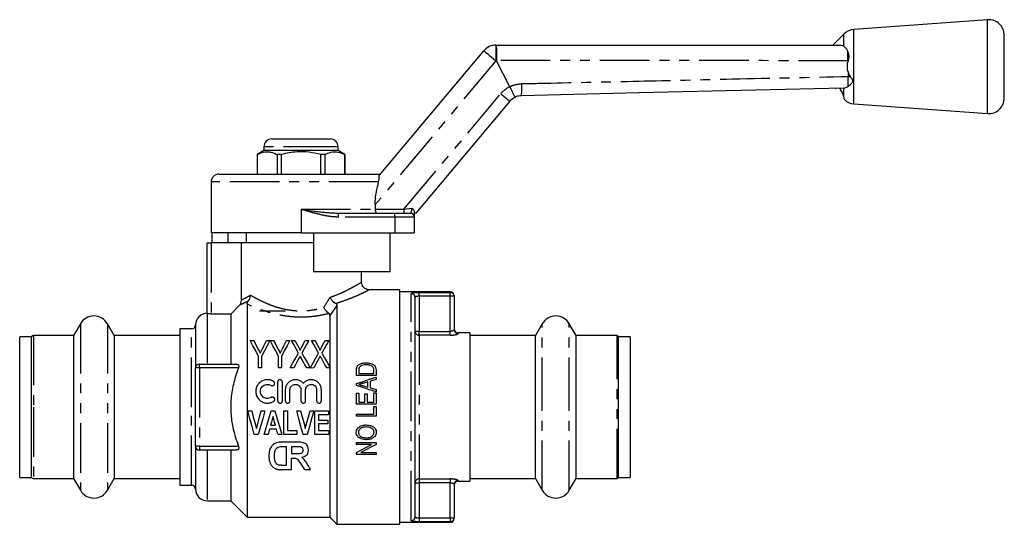
# Model space of a CAD drawing. Extents: x 140 to 266, y 95 to 252.
# Drawn here: x 140 to 266, y 187 to 252 of the extents above; entities that cross this region are included whole.
import ezdxf

# ---------------------------------------------------------------- set-up
doc = ezdxf.new("R2010")
doc.units = 0
doc.linetypes.add('PHANTOM', pattern=[12.7, 6.35, -1.27, 1.27, -1.27, 1.27, -1.27])
doc.layers.get('0').update_dxf_attribs({"linetype": 'CONTINUOUS'})

msp = doc.modelspace()

# ---------------------------------------------------------------- linework, layer by layer
at = {"color": 7, "linetype": 'CONTINUOUS'}
for p, q in [((264.26, 252.02), (247.15, 250.77)), ((245.88, 250.19), (244.46, 248.77)), ((266.41, 246.02), (266.41, 250.02)), ((201.34, 248.77), (201.37, 248.77)), ((245.88, 248.63), (245.46, 248.77)), ((186.45, 232.13), (199.81, 248.05)), ((246.4, 247.96), (246.38, 248)), ((203.12, 243.45), (201.43, 246.77)), ((246.41, 246.77), (246.41, 246.67)), ((246.44, 246.77), (246.41, 246.67)), ((266.41, 242.01), (266.41, 246.02)), ((246.41, 245.36), (246.41, 244.77)), ((246.41, 244.77), (246.41, 244.77)), ((203.12, 243.45), (203.12, 243.45)), ((244.82, 243.23), (244.91, 243.23)), ((245.81, 243.25), (245.88, 243.26)), ((245.89, 242.14), (245.88, 242.21)), ((203.13, 241.59), (191.11, 227.27)), ((247.15, 241.27), (264.26, 240.02)), ((171.66, 235.77), (171.66, 235.27)), ((172.66, 236.77), (179.66, 236.77)), ((179.66, 236.77), (180.16, 236.77)), ((181.16, 235.27), (181.16, 235.77)), ((171.66, 235.27), (170.81, 234.78)), ((170.81, 234.78), (170.81, 232.27)), ((170.82, 234.78), (170.81, 234.78)), ((170.82, 232.27), (170.82, 234.78)), ((181.16, 235.27), (171.66, 235.27)), ((173.89, 234.78), (173.34, 234.78)), ((173.34, 234.78), (173.34, 232.27)), ((173.89, 234.78), (173.89, 232.27)), ((179.48, 234.78), (178.93, 234.78)), ((178.93, 232.27), (178.93, 234.78)), ((179.48, 232.27), (179.48, 234.78)), ((182.01, 234.78), (181.16, 235.27)), ((182.01, 234.78), (182, 234.78)), ((182, 234.78), (182, 232.27)), ((182.01, 232.27), (182.01, 234.78)), ((165.91, 232.27), (186.56, 232.27)), ((164.91, 231.27), (164.91, 224.77)), ((185.9, 228.36), (185.9, 227.77)), ((181.03, 227.28), (181.21, 227.27)), ((181.21, 227.27), (188.41, 227.27)), ((188.41, 227.27), (190.41, 227.27)), ((191.11, 227.27), (190.91, 227.27)), ((190.91, 226.77), (190.91, 224.77)), ((176.41, 224.77), (164.91, 224.77)), ((165.02, 223.47), (165.02, 224.77)), ((167.05, 224.77), (167.05, 223.47)), ((169.41, 224.77), (169.41, 223.47)), ((176.41, 224.77), (188.41, 224.77)), ((178.01, 224.77), (178.01, 219.77)), ((187.8, 219.77), (187.8, 224.77)), ((188.41, 224.77), (190.91, 224.77)), ((164.41, 214.43), (164.41, 223.47)), ((164.41, 223.47), (164.91, 223.47)), ((168.81, 223.47), (164.91, 223.47)), ((168.81, 216.19), (168.81, 223.47)), ((178.01, 223.47), (168.81, 223.47)), ((187.8, 219.77), (178.01, 219.77)), ((184.16, 218.47), (184.16, 219.77)), ((189.01, 217.47), (185.16, 217.47)), ((189.01, 217.47), (189.01, 202.47)), ((195.51, 217.22), (189.01, 217.22)), ((168.51, 215.48), (167.41, 214.37)), ((169.51, 215.64), (169.51, 188.37)), ((181.01, 215.47), (181.01, 187.47)), ((191.01, 188.44), (191.01, 216.5)), ((196.01, 216.72), (196.01, 216.64)), ((196.01, 216.64), (196.01, 212.35)), ((167.41, 214.37), (164.91, 214.37)), ((167.41, 214.37), (167.41, 207.97)), ((171.11, 214.77), (174.41, 214.77)), ((148.18, 213.12), (147.31, 211.62)), ((152.51, 211.62), (151.64, 213.12)), ((162.91, 212.97), (162.91, 207.47)), ((180.11, 214.19), (180.11, 207.52)), ((207.28, 213.12), (206.41, 211.62)), ((211.61, 211.62), (210.74, 213.12)), ((162.41, 212.47), (160.91, 212.47)), ((160.91, 212.47), (160.91, 202.47)), ((198.01, 211.97), (196.51, 211.97)), ((198.01, 211.97), (198.01, 192.97)), ((141.91, 211.47), (140.41, 211.47)), ((140.41, 202.47), (140.41, 211.47)), ((141.91, 202.47), (141.91, 211.47)), ((147.31, 211.62), (142.17, 211.62)), ((147.31, 211.62), (147.31, 193.32)), ((160.91, 211.62), (152.51, 211.62)), ((152.51, 211.62), (152.51, 193.32)), ((169.91, 210.97), (170.34, 210.97)), ((171.99, 210.97), (172.42, 210.97)), ((172.47, 210.97), (172.9, 210.97)), ((174.55, 210.97), (174.98, 210.97)), ((175.2, 210.97), (175.64, 210.97)), ((176.95, 210.97), (177.4, 210.97)), ((177.76, 210.97), (178.2, 210.97)), ((179.51, 210.97), (179.96, 210.97)), ((206.41, 211.62), (198.01, 211.62)), ((206.41, 202.47), (206.41, 211.62)), ((216.86, 211.62), (211.61, 211.62)), ((211.61, 202.47), (211.61, 211.62)), ((218.51, 211.47), (217.01, 211.47)), ((217.01, 211.47), (217.01, 193.47)), ((218.51, 211.47), (218.51, 193.47)), ((163.41, 207.97), (168.16, 207.97)), ((170.99, 207.47), (170.99, 208.95)), ((171.35, 208.95), (171.35, 207.47)), ((173.54, 207.47), (173.54, 208.95)), ((173.9, 208.95), (173.9, 207.47)), ((162.91, 197.47), (162.91, 207.47)), ((171.35, 207.47), (170.99, 207.47)), ((173.9, 207.47), (173.54, 207.47)), ((175.47, 207.47), (175.02, 207.47)), ((177.58, 207.47), (177.14, 207.47)), ((178.03, 207.47), (177.59, 207.46)), ((180.14, 207.47), (179.7, 207.47)), ((180.11, 207.47), (180.11, 188.37)), ((183.51, 206.49), (183.51, 207.17)), ((183.8, 207.17), (183.8, 206.75)), ((183.8, 206.75), (185.72, 206.75)), ((185.72, 206.75), (185.72, 207.18)), ((186.01, 207.2), (186.01, 206.49)), ((173.42, 205.67), (173.42, 203.27)), ((174.02, 203.27), (174.02, 205.67)), ((186.01, 206.49), (183.51, 206.49)), ((183.51, 205.23), (183.51, 205.47)), ((184.95, 205.7), (184.3, 205.5)), ((184.95, 205.01), (184.95, 205.7)), ((186.01, 206.01), (185.24, 205.78)), ((185.24, 205.78), (185.24, 204.92)), ((186.01, 206.28), (186.01, 206.01)), ((174.4, 204.66), (174.4, 203.27)), ((175, 203.27), (175, 204.66)), ((176.4, 204.66), (176.4, 203.27)), ((177, 203.27), (177, 204.66)), ((178.41, 204.66), (178.41, 203.27)), ((179.01, 203.27), (179.01, 204.66)), ((183.51, 204.25), (183.8, 204.25)), ((183.51, 202.84), (183.51, 204.25)), ((183.8, 204.25), (183.8, 203.09)), ((184.26, 205.21), (184.95, 205.01)), ((184.57, 203.09), (184.57, 204.18)), ((184.57, 204.18), (184.86, 204.18)), ((184.86, 204.18), (184.86, 203.09)), ((185.24, 204.92), (186.01, 204.7)), ((185.72, 203.09), (185.72, 204.28)), ((185.72, 204.28), (186.01, 204.28)), ((186.01, 204.7), (186.01, 204.42)), ((186.01, 204.28), (186.01, 202.84)), ((183.8, 203.09), (184.57, 203.09)), ((184.86, 203.09), (185.72, 203.09)), ((140.41, 193.47), (140.41, 202.47)), ((141.91, 193.47), (141.91, 202.47)), ((160.91, 202.47), (160.91, 192.47)), ((169.61, 201.97), (170.1, 201.97)), ((171.31, 201.97), (171.8, 201.97)), ((172.58, 201.97), (173.07, 201.97)), ((174.2, 201.97), (174.66, 201.97)), ((174.2, 198.97), (174.2, 201.97)), ((174.66, 201.97), (174.66, 199.47)), ((175.86, 201.97), (176.35, 201.97)), ((177.56, 201.97), (178.05, 201.97)), ((178.17, 198.97), (178.17, 201.97)), ((178.17, 201.97), (179.94, 201.97)), ((179.94, 201.97), (179.94, 201.47)), ((186.01, 202.84), (183.51, 202.84)), ((185.72, 201.55), (185.72, 202.52)), ((185.72, 202.52), (186.01, 202.52)), ((186.01, 202.52), (186.01, 201.3)), ((189.01, 202.47), (189.01, 187.47)), ((206.41, 193.32), (206.41, 202.47)), ((211.61, 193.32), (211.61, 202.47)), ((179.94, 201.47), (178.63, 201.47)), ((178.63, 201.47), (178.63, 200.81)), ((178.63, 200.81), (179.86, 200.81)), ((179.86, 200.81), (179.86, 200.31)), ((183.51, 201.3), (183.51, 201.55)), ((183.51, 201.55), (185.72, 201.55)), ((186.01, 201.3), (183.51, 201.3)), ((173.28, 199.66), (172.38, 199.66)), ((172.52, 200.16), (173.13, 200.16)), ((174.66, 199.47), (175.89, 199.47)), ((175.89, 199.47), (175.89, 198.97)), ((179.86, 200.31), (178.63, 200.31)), ((178.63, 200.31), (178.63, 199.47)), ((178.63, 199.47), (179.98, 199.47)), ((179.98, 199.47), (179.98, 198.97)), ((170.94, 198.97), (170.43, 198.97)), ((172.19, 198.97), (171.69, 198.97)), ((173.96, 198.97), (173.47, 198.97)), ((176, 197.97), (173.93, 197.97)), ((175.89, 198.97), (174.2, 198.97)), ((177.19, 198.97), (176.67, 198.97)), ((179.98, 198.97), (178.17, 198.97)), ((183.51, 197.68), (183.51, 197.93)), ((183.51, 197.93), (186.01, 197.93)), ((186.01, 197.93), (186.01, 197.66)), ((162.91, 197.47), (162.91, 191.97)), ((168.16, 196.97), (163.41, 196.97)), ((167.41, 196.97), (167.41, 190.47)), ((174.54, 197.38), (174.21, 197.38)), ((174.54, 195.05), (174.54, 197.38)), ((175.78, 197.38), (175.21, 197.38)), ((175.21, 197.38), (175.21, 196.53)), ((185.45, 197.68), (183.51, 197.68)), ((183.51, 196.39), (183.51, 196.67)), ((184.07, 196.65), (186.01, 196.65)), ((186.01, 196.65), (186.01, 196.39)), ((175.21, 196.53), (175.75, 196.53)), ((175.21, 195.95), (175.36, 195.95)), ((175.21, 194.47), (175.21, 195.95)), ((186.01, 196.39), (183.51, 196.39)), ((173.9, 194.47), (175.21, 194.47)), ((173.99, 195.05), (174.54, 195.05)), ((176.84, 194.47), (177.63, 194.47)), ((140.41, 193.47), (141.91, 193.47)), ((142.17, 193.32), (147.31, 193.32)), ((147.31, 193.32), (148.18, 191.82)), ((151.64, 191.82), (152.51, 193.32)), ((152.51, 193.32), (160.91, 193.32)), ((196.51, 192.97), (198.01, 192.97)), ((198.01, 193.32), (206.41, 193.32)), ((206.41, 193.32), (207.28, 191.82)), ((210.74, 191.82), (211.61, 193.32)), ((211.61, 193.32), (216.86, 193.32)), ((217.01, 193.47), (218.51, 193.47)), ((160.91, 192.47), (162.41, 192.47)), ((196.01, 192.58), (196.01, 188.3)), ((164.41, 190.47), (167.41, 190.47)), ((167.41, 190.47), (169.51, 188.37)), ((169.51, 188.37), (180.11, 188.37)), ((180.11, 188.37), (181.01, 187.47)), ((196.01, 188.3), (196.01, 188.22)), ((181.01, 187.47), (189.01, 187.47)), ((189.01, 187.72), (195.51, 187.72))]:
    msp.add_line(p, q, dxfattribs=at)
at = {"color": 8, "linetype": 'PHANTOM'}
for p, q in [((264.26, 246.02), (264.26, 252.02)), ((247.15, 246.02), (247.15, 250.77)), ((245.88, 248.63), (245.88, 250.19)), ((201.34, 248.77), (201.34, 246.77)), ((201.34, 246.77), (185.9, 228.36)), ((201.43, 246.77), (201.34, 246.77)), ((246.44, 246.77), (246.41, 246.77)), ((247.15, 241.27), (247.15, 246.02)), ((264.26, 240.02), (264.26, 246.02)), ((246.41, 244.77), (246.7, 244.77)), ((245.88, 242.21), (245.88, 243.26)), ((189.58, 227.77), (201.98, 242.55)), ((180.52, 235.77), (171.66, 235.77)), ((181.16, 235.77), (180.52, 235.77)), ((186.34, 231.27), (164.91, 231.27)), ((176.41, 227.77), (185.9, 227.77)), ((176.41, 227.77), (176.41, 224.77)), ((181.21, 226.77), (181.21, 227.27)), ((185.9, 227.77), (189.58, 227.77)), ((188.41, 226.77), (188.41, 227.27)), ((189.58, 227.77), (189.58, 227.27)), ((188.41, 226.77), (181.21, 226.77)), ((188.41, 226.77), (188.41, 224.77)), ((190.91, 226.77), (188.41, 226.77)), ((164.91, 223.47), (164.91, 214.37)), ((190.51, 187.95), (190.51, 216.99)), ((191.51, 217.14), (195.51, 217.14)), ((191.51, 216.64), (191.51, 217.14)), ((195.51, 217.14), (195.51, 217.22)), ((195.51, 216.64), (195.51, 217.14)), ((181.01, 215.47), (180.11, 214.19)), ((191.51, 216.64), (191.51, 212.15)), ((195.51, 216.64), (191.51, 216.64)), ((195.51, 212.15), (195.51, 216.64)), ((196.01, 216.64), (195.51, 216.64)), ((164.41, 214.43), (164.41, 207.97)), ((148.18, 213.12), (148.18, 191.82)), ((151.64, 213.12), (151.64, 191.82)), ((207.28, 202.47), (207.28, 213.12)), ((210.74, 202.47), (210.74, 213.12)), ((162.41, 202.47), (162.41, 212.47)), ((191.51, 212.15), (191.01, 212.15)), ((191.51, 211.67), (191.51, 212.15)), ((191.51, 212.15), (195.51, 212.15)), ((195.51, 211.67), (195.51, 212.15)), ((196.51, 211.97), (196.51, 211.86)), ((142.17, 211.62), (142.17, 202.47)), ((191.51, 211.67), (191.51, 193.27)), ((195.51, 211.67), (191.51, 211.67)), ((216.86, 193.32), (216.86, 211.62)), ((163.41, 207.47), (163.41, 207.97)), ((163.41, 207.47), (162.91, 207.47)), ((168.41, 207.47), (163.41, 207.47)), ((163.41, 207.47), (163.41, 197.47)), ((142.17, 202.47), (142.17, 193.32)), ((162.41, 192.47), (162.41, 202.47)), ((207.28, 191.82), (207.28, 202.47)), ((210.74, 191.82), (210.74, 202.47)), ((163.41, 197.47), (162.91, 197.47)), ((163.41, 197.47), (163.41, 196.97)), ((163.41, 197.47), (168.41, 197.47)), ((164.41, 196.97), (164.41, 190.47)), ((191.01, 192.79), (191.51, 192.79)), ((191.51, 193.27), (195.51, 193.27)), ((191.51, 193.27), (191.51, 192.79)), ((191.51, 192.79), (191.51, 188.3)), ((195.51, 192.79), (191.51, 192.79)), ((195.51, 193.27), (195.51, 192.79)), ((195.51, 188.3), (195.51, 192.79)), ((196.51, 193.08), (196.51, 192.97)), ((191.51, 188.3), (191.51, 187.8)), ((191.51, 188.3), (195.51, 188.3)), ((195.51, 187.8), (191.51, 187.8)), ((195.51, 188.3), (195.51, 187.8)), ((195.51, 188.3), (196.01, 188.3)), ((195.51, 187.72), (195.51, 187.8))]:
    msp.add_line(p, q, dxfattribs=at)
at = {"color": 8, "linetype": 'PHANTOM', "flags": 128}
for points in [[(199.81, 248.05), (199.84, 248.03), (199.93, 247.96), (200.07, 247.84), (200.26, 247.68), (200.49, 247.48), (200.76, 247.26), (201.04, 247.02), (201.34, 246.77)], [(201.98, 242.55), (202.21, 242.37), (202.42, 242.18), (202.62, 242.02), (202.8, 241.87), (202.94, 241.75), (203.04, 241.66), (203.11, 241.61), (203.13, 241.59)], [(189.58, 227.77), (189.92, 227.82), (190.26, 227.87), (190.58, 227.91)]]:
    msp.add_lwpolyline(points, dxfattribs=at)
at = {"color": 7, "linetype": 'CONTINUOUS', "flags": 128}
for points in [[(245.81, 243.25), (234.63, 243), (219.63, 242.65), (204.62, 242.3)], [(170.99, 208.95), (170.62, 209.65), (170.26, 210.32), (169.91, 210.97)], [(170.34, 210.97), (170.53, 210.62), (170.72, 210.26), (170.91, 209.89)], [(172.42, 210.97), (172.08, 210.32), (171.72, 209.65), (171.35, 208.95)], [(171.47, 209.93), (171.65, 210.28), (171.82, 210.63), (171.99, 210.97)], [(173.54, 208.95), (173.17, 209.65), (172.81, 210.32), (172.47, 210.97)], [(172.9, 210.97), (173.09, 210.62), (173.28, 210.26), (173.47, 209.89)], [(174.98, 210.97), (174.63, 210.32), (174.27, 209.65), (173.9, 208.95)], [(174.03, 209.93), (174.2, 210.28), (174.38, 210.63), (174.55, 210.97)], [(176.08, 209.38), (175.78, 209.93), (175.49, 210.45), (175.2, 210.97)], [(175.64, 210.97), (175.81, 210.67), (175.97, 210.37), (176.14, 210.07)], [(176.46, 210.07), (176.63, 210.37), (176.79, 210.67), (176.95, 210.97)], [(177.4, 210.97), (177.12, 210.45), (176.83, 209.92), (176.53, 209.38)], [(178.64, 209.38), (178.34, 209.93), (178.05, 210.45), (177.76, 210.97)], [(178.2, 210.97), (178.37, 210.67), (178.53, 210.37), (178.7, 210.07)], [(179.01, 210.07), (179.18, 210.37), (179.35, 210.67), (179.51, 210.97)], [(179.96, 210.97), (179.68, 210.45), (179.38, 209.92), (179.08, 209.38)], [(175.02, 207.47), (175.38, 208.12), (175.74, 208.76), (176.08, 209.38)], [(176.53, 209.38), (176.87, 208.75), (177.22, 208.12), (177.58, 207.47)], [(177.59, 207.46), (177.95, 208.11), (178.3, 208.76), (178.64, 209.38)], [(179.08, 209.38), (179.43, 208.75), (179.78, 208.12), (180.14, 207.47)], [(176.15, 208.69), (175.93, 208.29), (175.7, 207.88), (175.47, 207.47)], [(177.14, 207.47), (176.91, 207.89), (176.68, 208.31), (176.45, 208.72)], [(178.7, 208.69), (178.48, 208.29), (178.26, 207.88), (178.03, 207.47)], [(179.7, 207.47), (179.47, 207.89), (179.23, 208.31), (179.01, 208.72)], [(183.51, 205.47), (184.35, 205.75), (185.18, 206.02), (186.01, 206.28)], [(186.01, 204.42), (185.17, 204.69), (184.34, 204.96), (183.51, 205.23)], [(170.43, 198.97), (170.16, 199.96), (169.88, 200.96), (169.61, 201.97)], [(170.1, 201.97), (170.3, 201.22), (170.5, 200.48), (170.71, 199.74)], [(170.71, 199.74), (170.91, 200.48), (171.11, 201.22), (171.31, 201.97)], [(171.8, 201.97), (171.51, 200.96), (171.23, 199.96), (170.94, 198.97)], [(171.69, 198.97), (171.98, 199.96), (172.28, 200.96), (172.58, 201.97)], [(173.07, 201.97), (173.37, 200.96), (173.67, 199.96), (173.96, 198.97)], [(176.67, 198.97), (176.4, 199.96), (176.13, 200.96), (175.86, 201.97)], [(176.35, 201.97), (176.55, 201.22), (176.75, 200.48), (176.95, 199.74)], [(176.95, 199.74), (177.15, 200.48), (177.36, 201.22), (177.56, 201.97)], [(178.05, 201.97), (177.76, 200.96), (177.48, 199.96), (177.19, 198.97)], [(172.83, 201.24), (172.73, 200.88), (172.62, 200.52), (172.52, 200.16)], [(173.13, 200.16), (173.03, 200.52), (172.93, 200.88), (172.83, 201.24)], [(172.38, 199.66), (172.28, 199.31), (172.19, 198.97)], [(173.47, 198.97), (173.37, 199.31), (173.28, 199.66)], [(183.51, 196.67), (184.15, 197), (184.8, 197.34), (185.45, 197.68)], [(186.01, 197.66), (185.36, 197.32), (184.71, 196.98), (184.07, 196.65)], [(176.35, 195.26), (176.51, 194.99), (176.68, 194.73), (176.84, 194.47)], [(177.63, 194.47), (177.49, 194.7), (177.35, 194.93), (177.21, 195.16)]]:
    msp.add_lwpolyline(points, dxfattribs=at)
at = {"color": 7, "linetype": 'CONTINUOUS'}
for centre, radius, start, end in [((264.41, 250.02), 2, 0, 94.1779), ((247.3, 248.77), 2, 94.1779, 135), ((201.34, 246.77), 2, 90, 140), ((204.66, 240.3), 2, 116.7904, 140), ((264.41, 242.01), 2, 265.8221, 0), ((247.3, 243.26), 2, 225.4022, 265.8221), ((172.66, 235.77), 1, 90, 180), ((180.16, 235.77), 1, 0, 90), ((165.91, 231.27), 1, 90, 180), ((190.41, 226.77), 0.5, 0, 90), ((195.51, 216.72), 0.5, 0, 90), ((164.41, 212.97), 1.5, 90, 180), ((149.91, 212.12), 2, 30, 150), ((162.41, 212.97), 0.5, 270, 0), ((209.01, 212.12), 2, 30, 150), ((196.51, 212.47), 0.5, 180, 270), ((142.17, 211.32), 0.3, 90, 150), ((216.86, 211.47), 0.15, 0, 90), ((163.41, 207.47), 0.5, 90, 180), ((163.41, 197.47), 0.5, 180, 270), ((142.17, 193.62), 0.3, 210, 270), ((196.51, 192.47), 0.5, 90, 180), ((216.86, 193.47), 0.15, 270, 0), ((149.91, 192.82), 2, 210, 330), ((162.41, 191.97), 0.5, 0, 90), ((164.41, 191.97), 1.5, 180, 270), ((209.01, 192.82), 2, 210, 330), ((195.51, 188.22), 0.5, 270, 0)]:
    msp.add_arc(centre, radius, start, end, dxfattribs=at)
at = {"color": 8, "linetype": 'PHANTOM'}
for centre, radius, start, end in [((204.66, 240.3), 3.5, 116.1603, 140), ((196.24, 243.25), 8.43, 353.5228, 3.9567), ((190.51, 216.49), 0.496, 0.4514, 90.4442), ((195.51, 216.64), 0.499, 0.1602, 90.1591), ((191.5, 212.16), 0.492, 180.9391, 270.9094), ((196.51, 212.36), 0.497, 180.3278, 270.324), ((191.5, 192.78), 0.492, 89.0906, 179.0609), ((196.51, 192.58), 0.497, 89.676, 179.6722), ((190.51, 188.44), 0.496, 269.5558, 359.5486), ((195.51, 188.3), 0.499, 269.8409, 359.8398)]:
    msp.add_arc(centre, radius, start, end, dxfattribs=at)
at = {"color": 7, "linetype": 'CONTINUOUS'}
for points, knots in [([(201.37, 248.77), (201.37, 248.77), (201.38, 248.77), (201.38, 248.73), (201.4, 248.52), (201.41, 248.08), (201.42, 247.49), (201.42, 247.04), (201.42, 246.81)], [0, 0, 0, 0, 0.01379, 0.128953, 0.346766, 0.564527, 0.782263, 1, 1, 1, 1]), ([(201.37, 248.77), (203.99, 248.77), (211.46, 248.77), (223.79, 248.77), (235.87, 248.77), (243.09, 248.77), (245.46, 248.77)], [0, 0, 0, 0, 0.178132, 0.508495, 0.838858, 1, 1, 1, 1]), ([(246.38, 248), (246.32, 248.11), (246.17, 248.38), (245.99, 248.54), (245.88, 248.63)], [0, 0, 0, 0, 0.385235, 1, 1, 1, 1]), ([(246.41, 246.77), (246.4, 247.03), (246.4, 247.46), (246.38, 247.82), (246.38, 247.96)], [0, 0, 0, 0, 0.611724, 1, 1, 1, 1]), ([(246.44, 246.77), (246.48, 246.9), (246.56, 247.18), (246.54, 247.61), (246.44, 247.85), (246.4, 247.96)], [0, 0, 0, 0, 0.30997, 0.667072, 1, 1, 1, 1]), ([(201.42, 246.81), (201.42, 246.8), (201.42, 246.79), (201.43, 246.77), (201.43, 246.77)], [0, 0, 0, 0, 0.714747, 1, 1, 1, 1]), ([(246.41, 245.36), (246.39, 245.44), (246.31, 245.8), (246.31, 246.25), (246.39, 246.61), (246.41, 246.67)], [0, 0, 0, 0, 0.174481, 0.848519, 1, 1, 1, 1]), ([(246.41, 245.36), (246.44, 245.26), (246.51, 245.04), (246.64, 244.86), (246.7, 244.77)], [0, 0, 0, 0, 0.509846, 1, 1, 1, 1]), ([(246.42, 243.49), (246.42, 243.49), (246.42, 243.58), (246.42, 243.81), (246.42, 244.26), (246.41, 244.6), (246.41, 244.77)], [0, 0, 0, 0, 0.008074, 0.338721, 0.669361, 1, 1, 1, 1]), ([(246.42, 243.49), (246.55, 243.59), (246.74, 243.72), (246.94, 243.96), (247.01, 244.1), (247.03, 244.23), (246.98, 244.4), (246.85, 244.58), (246.74, 244.72), (246.7, 244.77)], [0, 0, 0, 0, 0.339501, 0.482049, 0.573889, 0.642311, 0.710671, 0.881944, 1, 1, 1, 1]), ([(203.12, 243.45), (203.2, 243.29), (203.35, 242.99), (203.54, 242.59), (203.69, 242.28), (203.76, 242.12), (203.77, 242.09), (203.76, 242.09), (203.76, 242.09)], [0, 0, 0, 0, 0.214582, 0.429165, 0.643736, 0.85837, 0.988868, 1, 1, 1, 1]), ([(245.88, 242.21), (245.85, 242.29), (245.78, 242.5), (245.59, 242.88), (245.44, 243.15), (245.39, 243.24)], [0, 0, 0, 0, 0.297712, 0.767792, 1, 1, 1, 1]), ([(245.88, 243.26), (246.04, 243.3), (246.21, 243.35), (246.39, 243.47), (246.42, 243.49)], [0, 0, 0, 0, 0.867381, 1, 1, 1, 1]), ([(204.62, 242.3), (204.39, 242.28), (204.1, 242.25), (203.83, 242.12), (203.76, 242.09)], [0, 0, 0, 0, 0.759047, 1, 1, 1, 1]), ([(245.9, 241.84), (245.9, 241.84), (245.9, 241.85), (245.9, 241.96), (245.9, 242.09), (245.89, 242.14)], [0, 0, 0, 0, 0.297127, 0.737844, 1, 1, 1, 1]), ([(170.82, 234.78), (171.06, 234.89), (171.56, 235.11), (172.24, 235.15), (172.84, 235.01), (173.17, 234.86), (173.34, 234.78)], [0, 0, 0, 0, 0.2947, 0.596246, 0.797057, 1, 1, 1, 1]), ([(178.93, 234.78), (178.44, 234.89), (177.45, 235.11), (176.09, 235.15), (174.89, 235.01), (174.22, 234.86), (173.89, 234.78)], [0, 0, 0, 0, 0.2947, 0.596246, 0.797057, 1, 1, 1, 1]), ([(179.48, 234.78), (179.54, 234.81), (179.84, 234.96), (180.4, 235.14), (181.19, 235.14), (181.72, 234.9), (182, 234.78)], [0, 0, 0, 0, 0.07896, 0.365173, 0.658395, 1, 1, 1, 1]), ([(186.34, 231.27), (186.37, 231.39), (186.42, 231.63), (186.42, 231.94), (186.41, 232.08), (186.44, 232.12), (186.45, 232.13)], [0, 0, 0, 0, 0.2656448, 0.5303459, 0.903886, 1, 1, 1, 1]), ([(185.9, 228.36), (185.91, 228.63), (185.92, 229.18), (186.07, 230.18), (186.24, 230.85), (186.34, 231.27)], [0, 0, 0, 0, 0.2671044, 0.5410919, 1, 1, 1, 1]), ([(185.9, 227.77), (185.9, 227.72), (185.9, 227.61), (185.94, 227.48), (186, 227.36), (186.07, 227.29), (186.13, 227.27), (186.16, 227.27), (186.16, 227.27)], [0, 0, 0, 0, 0.184753, 0.369176, 0.562269, 0.77659, 0.994039, 1, 1, 1, 1]), ([(190.58, 227.91), (190.58, 227.91), (190.65, 227.87), (190.76, 227.8), (190.88, 227.66), (190.9, 227.54), (190.91, 227.48)], [0, 0, 0, 0, 0.006749, 0.337639, 0.648124, 1, 1, 1, 1]), ([(190.91, 227.48), (190.91, 227.41), (190.91, 227.23), (190.91, 226.99), (190.91, 226.8), (190.91, 226.78), (190.91, 226.77)], [0, 0, 0, 0, 0.1720149, 0.4477212, 0.7238456, 1, 1, 1, 1]), ([(185.16, 217.47), (185.11, 217.47), (184.95, 217.47), (184.71, 217.56), (184.47, 217.72), (184.28, 217.96), (184.17, 218.22), (184.17, 218.4), (184.16, 218.47)], [0, 0, 0, 0, 0.093014, 0.29643, 0.473888, 0.663586, 0.864896, 1, 1, 1, 1]), ([(169.69, 216.05), (169.75, 216.15), (169.87, 216.33), (169.93, 216.6), (169.93, 216.75), (169.93, 216.78), (169.93, 216.78)], [0, 0, 0, 0, 0.438664, 0.876787, 0.989781, 1, 1, 1, 1]), ([(185.16, 217.47), (185.16, 217.47), (185.16, 217.47), (185.16, 217.47), (185.16, 217.47)], [0, 0, 0, 0, 0.642733, 1, 1, 1, 1]), ([(168.51, 215.48), (168.58, 215.57), (168.73, 215.75), (168.8, 216.01), (168.8, 216.16), (168.81, 216.19)], [0, 0, 0, 0, 0.434564, 0.869372, 1, 1, 1, 1]), ([(169.51, 215.64), (169.52, 215.7), (169.52, 215.78), (169.6, 215.93), (169.66, 216.01), (169.69, 216.05)], [0, 0, 0, 0, 0.539589, 0.794993, 1, 1, 1, 1]), ([(180.86, 215.7), (180.78, 215.75), (180.63, 215.85), (180.4, 216.09), (180.23, 216.32), (180.14, 216.46), (180.12, 216.5), (180.12, 216.5)], [0, 0, 0, 0, 0.286891, 0.573323, 0.871717, 0.993148, 1, 1, 1, 1]), ([(180.86, 215.7), (180.9, 215.67), (181, 215.6), (181, 215.51), (181.01, 215.47)], [0, 0, 0, 0, 0.477111, 1, 1, 1, 1]), ([(164.91, 214.37), (164.85, 214.37), (164.74, 214.38), (164.59, 214.39), (164.48, 214.4), (164.42, 214.41), (164.41, 214.42), (164.41, 214.43)], [0, 0, 0, 0, 0.212995, 0.425957, 0.639802, 0.855074, 1, 1, 1, 1]), ([(179.98, 214.43), (179.91, 214.49), (179.77, 214.6), (179.55, 214.86), (179.41, 215.07), (179.33, 215.18), (179.32, 215.2), (179.32, 215.21)], [0, 0, 0, 0, 0.30493, 0.612167, 0.939548, 0.992865, 1, 1, 1, 1]), ([(180.11, 214.19), (180.1, 214.24), (180.1, 214.33), (180.02, 214.4), (179.98, 214.43)], [0, 0, 0, 0, 0.535491, 1, 1, 1, 1]), ([(170.91, 209.89), (170.96, 209.82), (171.02, 209.69), (171.11, 209.52), (171.17, 209.43), (171.19, 209.38)], [0, 0, 0, 0, 0.446092, 0.723031, 1, 1, 1, 1]), ([(171.19, 209.38), (171.23, 209.46), (171.3, 209.59), (171.39, 209.78), (171.44, 209.88), (171.47, 209.93)], [0, 0, 0, 0, 0.444599, 0.72228, 1, 1, 1, 1]), ([(173.47, 209.89), (173.51, 209.82), (173.58, 209.69), (173.67, 209.52), (173.72, 209.43), (173.75, 209.38)], [0, 0, 0, 0, 0.446092, 0.723031, 1, 1, 1, 1]), ([(173.75, 209.38), (173.79, 209.46), (173.86, 209.59), (173.95, 209.78), (174, 209.88), (174.03, 209.93)], [0, 0, 0, 0, 0.444599, 0.72228, 1, 1, 1, 1]), ([(176.14, 210.07), (176.17, 210.01), (176.22, 209.93), (176.26, 209.83), (176.28, 209.77), (176.27, 209.73), (176.27, 209.72)], [0, 0, 0, 0, 0.490333, 0.738823, 0.911897, 1, 1, 1, 1]), ([(176.27, 209.72), (176.3, 209.77), (176.34, 209.86), (176.41, 209.97), (176.44, 210.03), (176.46, 210.07)], [0, 0, 0, 0, 0.442242, 0.721112, 1, 1, 1, 1]), ([(178.7, 210.07), (178.73, 210.01), (178.77, 209.93), (178.81, 209.83), (178.83, 209.77), (178.83, 209.73), (178.83, 209.72)], [0, 0, 0, 0, 0.490333, 0.738823, 0.911897, 1, 1, 1, 1]), ([(178.83, 209.72), (178.85, 209.77), (178.9, 209.86), (178.96, 209.97), (179, 210.03), (179.01, 210.07)], [0, 0, 0, 0, 0.4422418, 0.7211119, 1, 1, 1, 1]), ([(168.16, 207.97), (168.21, 207.96), (168.3, 207.95), (168.4, 207.87), (168.44, 207.76), (168.45, 207.64), (168.43, 207.54), (168.42, 207.48), (168.41, 207.47)], [0, 0, 0, 0, 0.290822, 0.48251, 0.640297, 0.798881, 0.939856, 1, 1, 1, 1]), ([(176.31, 208.98), (176.28, 208.93), (176.24, 208.86), (176.19, 208.76), (176.16, 208.72), (176.15, 208.69)], [0, 0, 0, 0, 0.499972, 0.749986, 1, 1, 1, 1]), ([(176.45, 208.72), (176.44, 208.74), (176.41, 208.79), (176.36, 208.88), (176.32, 208.95), (176.31, 208.98)], [0, 0, 0, 0, 0.249987, 0.624986, 1, 1, 1, 1]), ([(178.86, 208.98), (178.84, 208.93), (178.8, 208.86), (178.74, 208.76), (178.72, 208.72), (178.7, 208.69)], [0, 0, 0, 0, 0.499972, 0.749986, 1, 1, 1, 1]), ([(179.01, 208.72), (179, 208.74), (178.97, 208.79), (178.92, 208.88), (178.88, 208.95), (178.86, 208.98)], [0, 0, 0, 0, 0.249987, 0.624986, 1, 1, 1, 1]), ([(183.72, 207.81), (183.82, 207.88), (184.04, 208.04), (184.41, 208.11), (184.66, 208.12), (184.75, 208.13)], [0, 0, 0, 0, 0.323072, 0.758743, 1, 1, 1, 1]), ([(184.75, 208.13), (184.95, 208.11), (185.26, 208.1), (185.62, 207.95), (185.85, 207.78), (185.99, 207.52), (186, 207.32), (186.01, 207.2)], [0, 0, 0, 0, 0.3270837, 0.5099925, 0.6543847, 0.8002323, 1, 1, 1, 1]), ([(168.41, 207.47), (168.4, 207.44), (168.14, 206.76), (167.71, 205.38), (167.39, 203.39), (167.41, 201.46), (167.71, 199.49), (168.16, 198.19), (168.41, 197.47)], [0, 0, 0, 0, 0.008978, 0.214281, 0.419275, 0.597643, 0.7761, 1, 1, 1, 1]), ([(183.51, 207.17), (183.51, 207.23), (183.51, 207.32), (183.52, 207.44), (183.54, 207.49), (183.55, 207.52)], [0, 0, 0, 0, 0.496851, 0.747465, 1, 1, 1, 1]), ([(183.55, 207.52), (183.56, 207.56), (183.59, 207.64), (183.65, 207.74), (183.7, 207.79), (183.72, 207.81)], [0, 0, 0, 0, 0.375876, 0.683525, 1, 1, 1, 1]), ([(183.85, 207.51), (183.84, 207.48), (183.81, 207.41), (183.8, 207.3), (183.8, 207.21), (183.8, 207.17)], [0, 0, 0, 0, 0.305473, 0.609915, 1, 1, 1, 1]), ([(184.74, 207.87), (184.66, 207.87), (184.46, 207.86), (184.19, 207.8), (183.96, 207.68), (183.88, 207.56), (183.85, 207.51)], [0, 0, 0, 0, 0.248676, 0.582758, 0.811444, 1, 1, 1, 1]), ([(185.54, 207.67), (185.44, 207.73), (185.27, 207.82), (184.98, 207.86), (184.82, 207.87), (184.74, 207.87)], [0, 0, 0, 0, 0.422289, 0.708072, 1, 1, 1, 1]), ([(185.72, 207.18), (185.72, 207.24), (185.72, 207.36), (185.67, 207.54), (185.58, 207.63), (185.54, 207.67)], [0, 0, 0, 0, 0.342719, 0.688678, 1, 1, 1, 1]), ([(172.9, 205.75), (172.75, 205.82), (172.45, 205.97), (171.94, 205.98), (171.46, 205.85), (171.05, 205.56), (170.75, 205.15), (170.6, 204.66), (170.62, 204.14), (170.82, 203.66), (171.16, 203.28), (171.6, 203.03), (172.11, 202.94), (172.56, 203.01), (172.8, 203.14), (172.9, 203.19)], [0, 0, 0, 0, 0.0778232, 0.1556925, 0.2326773, 0.3103044, 0.3899286, 0.4711602, 0.552442, 0.6326857, 0.712018, 0.791071, 0.8701911, 0.9493838, 1, 1, 1, 1]), ([(172.58, 205.24), (172.61, 205.22), (172.67, 205.19), (172.78, 205.19), (172.87, 205.22), (172.95, 205.28), (173.01, 205.36), (173.04, 205.46), (173.04, 205.56), (173, 205.66), (172.94, 205.72), (172.91, 205.74), (172.9, 205.75)], [0, 0, 0, 0, 0.104774, 0.209573, 0.313875, 0.418535, 0.52456, 0.632579, 0.742558, 0.85359, 0.96404, 1, 1, 1, 1]), ([(174.02, 205.67), (174.02, 205.7), (174.01, 205.77), (173.96, 205.86), (173.88, 205.93), (173.78, 205.97), (173.68, 205.97), (173.58, 205.94), (173.5, 205.88), (173.45, 205.8), (173.42, 205.72), (173.42, 205.68), (173.42, 205.67)], [0, 0, 0, 0, 0.11105, 0.222133, 0.332072, 0.439112, 0.543257, 0.646061, 0.7497, 0.855847, 0.964938, 1, 1, 1, 1]), ([(176.7, 205.5), (176.6, 205.6), (176.39, 205.81), (175.97, 205.96), (175.53, 205.98), (175.12, 205.86), (174.76, 205.6), (174.51, 205.24), (174.4, 204.91), (174.4, 204.71), (174.4, 204.66)], [0, 0, 0, 0, 0.137364, 0.274838, 0.409622, 0.542252, 0.676093, 0.813379, 0.95355, 1, 1, 1, 1]), ([(179.01, 204.66), (179, 204.81), (178.97, 205.11), (178.74, 205.5), (178.4, 205.8), (177.98, 205.96), (177.54, 205.98), (177.12, 205.85), (176.85, 205.66), (176.73, 205.53), (176.7, 205.5)], [0, 0, 0, 0, 0.140334, 0.280641, 0.421296, 0.559814, 0.694605, 0.827245, 0.961116, 1, 1, 1, 1]), ([(184.3, 205.5), (184.21, 205.48), (184.09, 205.44), (183.92, 205.39), (183.84, 205.37), (183.8, 205.35)], [0, 0, 0, 0, 0.5, 0.75, 1, 1, 1, 1]), ([(172.58, 203.7), (172.49, 203.66), (172.31, 203.57), (172, 203.56), (171.71, 203.65), (171.46, 203.83), (171.28, 204.08), (171.2, 204.38), (171.22, 204.68), (171.34, 204.97), (171.56, 205.2), (171.83, 205.34), (172.13, 205.38), (172.39, 205.34), (172.53, 205.26), (172.58, 205.24)], [0, 0, 0, 0, 0.079078, 0.158158, 0.237216, 0.316288, 0.395451, 0.474907, 0.554963, 0.635752, 0.716849, 0.797283, 0.876288, 0.954145, 1, 1, 1, 1]), ([(175, 204.66), (175, 204.74), (175.02, 204.9), (175.14, 205.12), (175.33, 205.28), (175.55, 205.37), (175.79, 205.38), (176.02, 205.31), (176.21, 205.17), (176.35, 204.97), (176.4, 204.79), (176.4, 204.69), (176.4, 204.66)], [0, 0, 0, 0, 0.109216, 0.218432, 0.327437, 0.434933, 0.540442, 0.644882, 0.74992, 0.856754, 0.965353, 1, 1, 1, 1]), ([(177, 204.66), (177.01, 204.74), (177.03, 204.9), (177.15, 205.12), (177.34, 205.28), (177.56, 205.37), (177.8, 205.38), (178.03, 205.31), (178.22, 205.17), (178.36, 204.97), (178.41, 204.79), (178.41, 204.69), (178.41, 204.66)], [0, 0, 0, 0, 0.109216, 0.218432, 0.327437, 0.434933, 0.540442, 0.644882, 0.74992, 0.856754, 0.965353, 1, 1, 1, 1]), ([(183.8, 205.35), (183.88, 205.33), (183.99, 205.3), (184.15, 205.25), (184.22, 205.23), (184.26, 205.21)], [0, 0, 0, 0, 0.499999, 0.749999, 1, 1, 1, 1]), ([(172.9, 203.19), (172.92, 203.21), (172.98, 203.25), (173.03, 203.34), (173.05, 203.44), (173.03, 203.54), (172.98, 203.63), (172.9, 203.7), (172.81, 203.74), (172.71, 203.75), (172.63, 203.73), (172.59, 203.7), (172.58, 203.7)], [0, 0, 0, 0, 0.107287, 0.21457, 0.321971, 0.429579, 0.537338, 0.645057, 0.752498, 0.859559, 0.966399, 1, 1, 1, 1]), ([(173.42, 203.27), (173.42, 203.23), (173.43, 203.17), (173.48, 203.08), (173.56, 203.01), (173.65, 202.97), (173.76, 202.96), (173.85, 202.99), (173.94, 203.05), (174, 203.14), (174.02, 203.21), (174.02, 203.26), (174.02, 203.27)], [0, 0, 0, 0, 0.107511, 0.215025, 0.322436, 0.429747, 0.537011, 0.64426, 0.751515, 0.858803, 0.96617, 1, 1, 1, 1]), ([(174.4, 203.27), (174.4, 203.23), (174.41, 203.17), (174.46, 203.08), (174.53, 203.01), (174.63, 202.97), (174.73, 202.96), (174.83, 202.99), (174.91, 203.05), (174.97, 203.14), (174.99, 203.21), (175, 203.26), (175, 203.27)], [0, 0, 0, 0, 0.107511, 0.215025, 0.322436, 0.429747, 0.537011, 0.64426, 0.751515, 0.858803, 0.96617, 1, 1, 1, 1]), ([(176.4, 203.27), (176.41, 203.23), (176.41, 203.17), (176.47, 203.08), (176.54, 203.01), (176.64, 202.97), (176.74, 202.96), (176.84, 202.99), (176.92, 203.05), (176.98, 203.14), (177, 203.21), (177, 203.26), (177, 203.27)], [0, 0, 0, 0, 0.107511, 0.215025, 0.322436, 0.429747, 0.537011, 0.64426, 0.751515, 0.858803, 0.96617, 1, 1, 1, 1]), ([(178.41, 203.27), (178.42, 203.23), (178.42, 203.17), (178.48, 203.08), (178.55, 203.01), (178.65, 202.97), (178.75, 202.96), (178.85, 202.99), (178.93, 203.05), (178.99, 203.14), (179.01, 203.21), (179.01, 203.26), (179.01, 203.27)], [0, 0, 0, 0, 0.107511, 0.215025, 0.322436, 0.429747, 0.537011, 0.64426, 0.751515, 0.858803, 0.96617, 1, 1, 1, 1]), ([(183.48, 199.23), (183.49, 199.33), (183.51, 199.52), (183.66, 199.78), (183.92, 199.99), (184.29, 200.15), (184.6, 200.17), (184.76, 200.18)], [0, 0, 0, 0, 0.164793, 0.330462, 0.489489, 0.725363, 1, 1, 1, 1]), ([(184.79, 198.29), (184.55, 198.3), (184.2, 198.32), (183.79, 198.55), (183.57, 198.8), (183.48, 199.05), (183.48, 199.19), (183.48, 199.23)], [0, 0, 0, 0, 0.383443, 0.572714, 0.762885, 0.93376, 1, 1, 1, 1]), ([(184.76, 199.92), (184.6, 199.91), (184.34, 199.89), (184.03, 199.75), (183.85, 199.57), (183.77, 199.38), (183.77, 199.27), (183.77, 199.23)], [0, 0, 0, 0, 0.3596528, 0.5546507, 0.7515758, 0.9197484, 1, 1, 1, 1]), ([(183.77, 199.23), (183.77, 199.16), (183.79, 199.01), (183.91, 198.83), (184.09, 198.67), (184.4, 198.56), (184.64, 198.55), (184.8, 198.54)], [0, 0, 0, 0, 0.158691, 0.318366, 0.473444, 0.673381, 1, 1, 1, 1]), ([(184.76, 200.18), (184.96, 200.16), (185.28, 200.14), (185.67, 199.96), (185.89, 199.73), (186.02, 199.48), (186.04, 199.31), (186.04, 199.23)], [0, 0, 0, 0, 0.334517, 0.533576, 0.70127, 0.869013, 1, 1, 1, 1]), ([(185.75, 199.23), (185.75, 199.3), (185.73, 199.45), (185.6, 199.65), (185.39, 199.81), (185.09, 199.91), (184.87, 199.92), (184.76, 199.92)], [0, 0, 0, 0, 0.16388, 0.329222, 0.515866, 0.754594, 1, 1, 1, 1]), ([(186.04, 199.23), (186.03, 199.13), (186.01, 198.94), (185.85, 198.69), (185.6, 198.47), (185.23, 198.32), (184.94, 198.3), (184.79, 198.29)], [0, 0, 0, 0, 0.16915, 0.338949, 0.505724, 0.749108, 1, 1, 1, 1]), ([(184.8, 198.54), (184.97, 198.55), (185.23, 198.57), (185.53, 198.75), (185.69, 198.93), (185.75, 199.1), (185.75, 199.2), (185.75, 199.23)], [0, 0, 0, 0, 0.388901, 0.582831, 0.77774, 0.924202, 1, 1, 1, 1]), ([(173.27, 197.9), (173.14, 197.85), (172.89, 197.74), (172.58, 197.4), (172.33, 196.87), (172.31, 196.44), (172.3, 196.18)], [0, 0, 0, 0, 0.184977, 0.37068, 0.623813, 1, 1, 1, 1]), ([(173.93, 197.97), (173.88, 197.97), (173.77, 197.97), (173.54, 197.96), (173.38, 197.92), (173.27, 197.9)], [0, 0, 0, 0, 0.250197, 0.500399, 1, 1, 1, 1]), ([(177.36, 197), (177.35, 197.13), (177.33, 197.35), (177.17, 197.63), (176.96, 197.82), (176.57, 197.97), (176.24, 197.97), (176, 197.97)], [0, 0, 0, 0, 0.208099, 0.368733, 0.504319, 0.640299, 1, 1, 1, 1]), ([(168.41, 197.47), (168.42, 197.43), (168.45, 197.34), (168.45, 197.22), (168.43, 197.12), (168.37, 197.03), (168.27, 196.98), (168.19, 196.97), (168.16, 196.97)], [0, 0, 0, 0, 0.146989, 0.294509, 0.434453, 0.582111, 0.807802, 1, 1, 1, 1]), ([(173.6, 197.35), (173.5, 197.32), (173.31, 197.26), (173.11, 197.02), (172.98, 196.67), (172.98, 196.39), (172.97, 196.22)], [0, 0, 0, 0, 0.208912, 0.38769, 0.621293, 1, 1, 1, 1]), ([(174.21, 197.38), (174.16, 197.38), (174.06, 197.38), (173.85, 197.38), (173.7, 197.36), (173.6, 197.35)], [0, 0, 0, 0, 0.250193, 0.500414, 1, 1, 1, 1]), ([(175.75, 196.53), (175.85, 196.53), (176.06, 196.54), (176.31, 196.54), (176.5, 196.61), (176.6, 196.69), (176.67, 196.8), (176.69, 196.9), (176.69, 196.95), (176.69, 196.97)], [0, 0, 0, 0, 0.246003, 0.517379, 0.628926, 0.740724, 0.847112, 0.961839, 1, 1, 1, 1]), ([(176.32, 197.37), (176.27, 197.38), (176.18, 197.38), (176, 197.38), (175.87, 197.38), (175.78, 197.38)], [0, 0, 0, 0, 0.250534, 0.500665, 1, 1, 1, 1]), ([(176.69, 196.97), (176.68, 197.02), (176.68, 197.12), (176.6, 197.24), (176.5, 197.32), (176.4, 197.36), (176.34, 197.37), (176.32, 197.37)], [0, 0, 0, 0, 0.2793847, 0.4827776, 0.6862284, 0.8909046, 1, 1, 1, 1]), ([(176.48, 196.04), (176.63, 196.07), (176.88, 196.12), (177.15, 196.34), (177.3, 196.58), (177.36, 196.82), (177.36, 196.96), (177.36, 197)], [0, 0, 0, 0, 0.298294, 0.496132, 0.693577, 0.913422, 1, 1, 1, 1]), ([(172.3, 196.18), (172.3, 196.06), (172.31, 195.87), (172.35, 195.62), (172.39, 195.5), (172.41, 195.44)], [0, 0, 0, 0, 0.49549, 0.746817, 1, 1, 1, 1]), ([(172.41, 195.44), (172.45, 195.33), (172.52, 195.16), (172.65, 194.96), (172.74, 194.87), (172.78, 194.82)], [0, 0, 0, 0, 0.489981, 0.743034, 1, 1, 1, 1]), ([(172.97, 196.22), (172.98, 196.07), (172.98, 195.79), (173.07, 195.45), (173.24, 195.22), (173.4, 195.12), (173.51, 195.09), (173.54, 195.08)], [0, 0, 0, 0, 0.313587, 0.629761, 0.777425, 0.925854, 1, 1, 1, 1]), ([(175.36, 195.95), (175.45, 195.95), (175.6, 195.95), (175.81, 195.89), (175.99, 195.75), (176.15, 195.53), (176.28, 195.35), (176.35, 195.26)], [0, 0, 0, 0, 0.207255, 0.336853, 0.466329, 0.731762, 1, 1, 1, 1]), ([(177.21, 195.16), (177.12, 195.32), (176.98, 195.56), (176.74, 195.86), (176.57, 195.98), (176.48, 196.04)], [0, 0, 0, 0, 0.48699, 0.738078, 1, 1, 1, 1]), ([(172.78, 194.82), (172.83, 194.78), (172.92, 194.7), (173.09, 194.61), (173.21, 194.56), (173.27, 194.54)], [0, 0, 0, 0, 0.3519066, 0.6724018, 1, 1, 1, 1]), ([(173.27, 194.54), (173.32, 194.53), (173.42, 194.5), (173.58, 194.48), (173.74, 194.47), (173.84, 194.47), (173.9, 194.47)], [0, 0, 0, 0, 0.2496479, 0.499328, 0.7491192, 1, 1, 1, 1]), ([(173.54, 195.08), (173.58, 195.08), (173.65, 195.06), (173.76, 195.06), (173.88, 195.05), (173.95, 195.05), (173.99, 195.05)], [0, 0, 0, 0, 0.250141, 0.500046, 0.749887, 1, 1, 1, 1])]:
    msp.add_open_spline(points, degree=3, knots=knots, dxfattribs=at)
at = {"color": 8, "linetype": 'PHANTOM'}
for points, knots in [([(246.41, 246.77), (245.08, 246.77), (238.42, 246.78), (227.59, 246.79), (216.55, 246.8), (208.22, 246.81), (204.05, 246.81), (201.42, 246.81)], [0, 0, 0, 0, 0.088816, 0.444081, 0.722168, 0.824477, 1, 1, 1, 1]), ([(204.65, 243.84), (205.65, 243.86), (210.64, 243.97), (219.63, 244.17), (232.55, 244.46), (241.48, 244.66), (246.41, 244.77)], [0, 0, 0, 0, 0.07175, 0.358749, 0.645749, 1, 1, 1, 1]), ([(203.12, 243.45), (203.12, 243.45), (203.24, 243.51), (203.73, 243.73), (204.26, 243.79), (204.65, 243.84)], [0, 0, 0, 0, 0.000039, 0.259199, 1, 1, 1, 1]), ([(181.21, 226.77), (180.87, 226.78), (180.2, 226.81), (179.06, 227.03), (177.81, 227.35), (176.88, 227.63), (176.42, 227.77), (176.41, 227.77)], [0, 0, 0, 0, 0.203941, 0.410389, 0.70271, 0.995732, 1, 1, 1, 1]), ([(176.41, 227.77), (176.42, 227.77), (177.38, 227.63), (178.92, 227.38), (180.45, 227.31), (181.03, 227.28)], [0, 0, 0, 0, 0.004591, 0.620952, 1, 1, 1, 1]), ([(190.41, 227.27), (190.43, 227.27), (190.46, 227.29), (190.51, 227.38), (190.56, 227.5), (190.58, 227.61), (190.59, 227.71), (190.6, 227.78), (190.59, 227.86), (190.59, 227.89), (190.58, 227.91)], [0, 0, 0, 0, 0.196601, 0.396037, 0.591556, 0.72382, 0.770006, 0.892156, 0.930626, 1, 1, 1, 1]), ([(180.12, 216.5), (180.46, 216.63), (181.15, 216.88), (182.05, 217.29), (182.81, 217.68), (183.4, 218.01), (183.83, 218.26), (184.08, 218.42), (184.19, 218.48), (184.16, 218.47), (184.16, 218.47)], [0, 0, 0, 0, 0.14664, 0.296066, 0.448962, 0.584303, 0.722833, 0.856858, 0.994909, 1, 1, 1, 1]), ([(168.81, 216.19), (168.89, 216.23), (169.04, 216.3), (169.43, 216.49), (169.76, 216.68), (169.93, 216.78)], [0, 0, 0, 0, 0.338872, 0.665699, 1, 1, 1, 1]), ([(169.93, 216.78), (170.15, 216.66), (170.6, 216.41), (171.42, 215.99), (172.36, 215.58), (173.41, 215.21), (174.56, 214.93), (175.68, 214.78), (176.72, 214.76), (177.63, 214.84), (178.51, 214.99), (179.05, 215.13), (179.32, 215.21)], [0, 0, 0, 0, 0.1091718, 0.2183703, 0.3306422, 0.4428494, 0.5550936, 0.667204, 0.7527981, 0.8384035, 0.9191829, 1, 1, 1, 1]), ([(185.16, 217.47), (185.14, 217.46), (185.09, 217.43), (184.78, 217.28), (184.3, 217.04), (183.64, 216.73), (182.78, 216.37), (181.88, 216.03), (181.21, 215.81), (180.91, 215.72), (180.86, 215.7)], [0, 0, 0, 0, 0.135068, 0.277496, 0.417582, 0.561296, 0.717976, 0.878475, 0.979384, 1, 1, 1, 1]), ([(190.51, 216.99), (190.52, 217.01), (190.54, 217.05), (190.72, 217.09), (190.97, 217.12), (191.25, 217.13), (191.44, 217.14), (191.51, 217.14)], [0, 0, 0, 0, 0.220897, 0.440357, 0.655213, 0.865951, 1, 1, 1, 1]), ([(169.69, 216.05), (169.63, 216.02), (169.29, 215.83), (168.83, 215.62), (168.61, 215.52), (168.51, 215.48)], [0, 0, 0, 0, 0.112403, 0.618865, 1, 1, 1, 1]), ([(179.98, 214.43), (179.63, 214.35), (178.93, 214.18), (177.84, 214.02), (176.76, 213.95), (175.59, 213.97), (174.33, 214.1), (173.04, 214.36), (171.85, 214.71), (170.62, 215.15), (169.92, 215.46), (169.51, 215.64)], [0, 0, 0, 0, 0.097908, 0.195778, 0.286166, 0.376547, 0.493984, 0.611497, 0.726335, 0.841202, 1, 1, 1, 1]), ([(179.32, 215.21), (179.52, 215.52), (179.78, 215.96), (180.05, 216.39), (180.12, 216.5)], [0, 0, 0, 0, 0.734678, 1, 1, 1, 1]), ([(191.51, 216.64), (191.47, 216.64), (191.38, 216.64), (191.24, 216.62), (191.11, 216.6), (191.03, 216.55), (191.01, 216.52), (191.01, 216.5)], [0, 0, 0, 0, 0.134248, 0.344837, 0.558878, 0.777818, 1, 1, 1, 1]), ([(196.01, 212.35), (196, 212.34), (195.99, 212.3), (195.9, 212.24), (195.78, 212.18), (195.63, 212.15), (195.54, 212.15), (195.51, 212.15)], [0, 0, 0, 0, 0.220808, 0.442522, 0.662646, 0.875141, 1, 1, 1, 1]), ([(195.51, 211.67), (195.58, 211.67), (195.76, 211.67), (196.04, 211.7), (196.3, 211.75), (196.47, 211.81), (196.5, 211.84), (196.51, 211.86)], [0, 0, 0, 0, 0.13152, 0.351477, 0.571386, 0.786837, 1, 1, 1, 1]), ([(196.51, 193.08), (196.5, 193.09), (196.49, 193.12), (196.36, 193.17), (196.13, 193.22), (195.84, 193.26), (195.62, 193.27), (195.51, 193.27)], [0, 0, 0, 0, 0.151352, 0.364733, 0.575847, 0.786777, 1, 1, 1, 1]), ([(195.51, 192.79), (195.56, 192.78), (195.68, 192.78), (195.82, 192.74), (195.94, 192.68), (196, 192.62), (196.01, 192.59), (196.01, 192.58)], [0, 0, 0, 0, 0.20295, 0.4092021, 0.6227741, 0.8433346, 1, 1, 1, 1]), ([(191.51, 187.8), (191.4, 187.8), (191.17, 187.8), (190.87, 187.82), (190.65, 187.86), (190.53, 187.9), (190.51, 187.93), (190.51, 187.95)], [0, 0, 0, 0, 0.208969, 0.419462, 0.632595, 0.848975, 1, 1, 1, 1]), ([(191.01, 188.44), (191.01, 188.43), (191.02, 188.39), (191.08, 188.35), (191.19, 188.32), (191.34, 188.3), (191.45, 188.3), (191.51, 188.3)], [0, 0, 0, 0, 0.15216, 0.368454, 0.58072, 0.790789, 1, 1, 1, 1])]:
    msp.add_open_spline(points, degree=3, knots=knots, dxfattribs=at)

doc.saveas('drawing.dxf')
